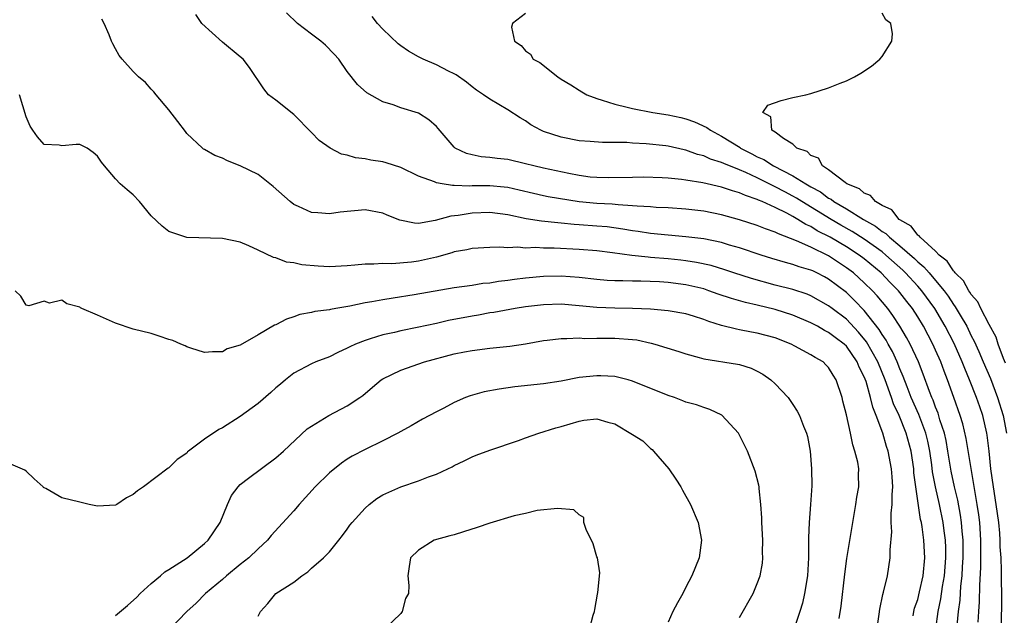
# Model space of a CAD drawing. Units: inches. Extents: x 2586000 to 2589000, y 1527000 to 1530000.
# Drawn here: x 2586132 to 2586243, y 1527297 to 1527363 of the extents above; entities that cross this region are included whole.
import ezdxf

# ---------------------------------------------------------------- set-up
doc = ezdxf.new("R2010")
doc.units = ezdxf.units.IN
doc.header["$MEASUREMENT"] = 0
doc.layers.add('LD25861527_2ft', color=254, linetype='Continuous')

msp = doc.modelspace()

# ---------------------------------------------------------------- linework, layer by layer
at = {"layer": 'LD25861527_2ft'}
for points, elevation in [([(2586237.41, 1527295.41), (2586237.55, 1527297), (2586237.74, 1527298.26), (2586237.83, 1527299.83), (2586237.97, 1527301), (2586238.02, 1527302.02), (2586238.09, 1527303), (2586238.1, 1527305), (2586237.99, 1527306.01), (2586237.92, 1527307), (2586237.8, 1527307.8), (2586237.48, 1527309.48), (2586237.12, 1527311), (2586236.76, 1527312.76), (2586236.38, 1527315), (2586236.17, 1527316.17), (2586235.99, 1527317), (2586235.49, 1527318.51), (2586235.27, 1527319.27), (2586235, 1527319.94), (2586234.72, 1527320.72), (2586234.59, 1527321), (2586234.32, 1527321.68), (2586233.62, 1527323.62), (2586233.08, 1527325), (2586232.15, 1527327), (2586231.75, 1527327.75), (2586231, 1527329), (2586230.22, 1527330.22), (2586229.63, 1527331), (2586228.44, 1527332.44), (2586227.92, 1527333), (2586227, 1527333.9), (2586225.78, 1527335), (2586225, 1527335.58), (2586223, 1527336.9), (2586221, 1527337.87), (2586219.39, 1527338.61), (2586217.38, 1527339.38), (2586217, 1527339.58), (2586215.93, 1527339.93), (2586215, 1527340.32), (2586213, 1527340.96), (2586211, 1527341.5), (2586209, 1527341.91), (2586207, 1527342.16), (2586205, 1527342.3), (2586203.65, 1527342.35), (2586203, 1527342.4), (2586201.53, 1527342.47), (2586201, 1527342.54), (2586199.38, 1527342.62), (2586198.7, 1527342.7), (2586197, 1527342.78), (2586195, 1527342.99), (2586191.54, 1527343.54), (2586191, 1527343.65), (2586189.89, 1527343.89), (2586188.28, 1527344.28), (2586187, 1527344.58), (2586186.62, 1527344.62), (2586185, 1527344.76), (2586183, 1527344.76), (2586182.74, 1527344.74), (2586181, 1527344.82), (2586180.81, 1527344.81), (2586179.64, 1527345), (2586179, 1527345.12), (2586178.78, 1527345.22), (2586177, 1527345.85), (2586175, 1527346.82), (2586173.36, 1527347.36), (2586173, 1527347.45), (2586171.66, 1527347.66), (2586171, 1527347.79), (2586169.92, 1527347.92), (2586169, 1527348.21), (2586168.34, 1527348.34), (2586167.08, 1527349), (2586165.85, 1527349.85), (2586165, 1527350.76), (2586163, 1527352.77), (2586161, 1527354.39), (2586160.18, 1527355), (2586159.65, 1527355.65), (2586158.04, 1527358.04), (2586157.32, 1527359), (2586157, 1527359.23), (2586155, 1527360.88), (2586152.68, 1527363), (2586152, 1527364)], 7944), ([(2586239.79, 1527295.79), (2586239.85, 1527297), (2586239.92, 1527298.08), (2586239.96, 1527299.96), (2586240.07, 1527301.93), (2586240.09, 1527305), (2586239.95, 1527307), (2586239.84, 1527307.84), (2586239.67, 1527309), (2586238.97, 1527313.03), (2586238.42, 1527316.42), (2586238.04, 1527318.04), (2586237.75, 1527319), (2586237.06, 1527321), (2586236.33, 1527323), (2586235.95, 1527323.95), (2586235.58, 1527325), (2586235, 1527326.34), (2586234.7, 1527327), (2586233.64, 1527329), (2586233, 1527330.07), (2586232.39, 1527331), (2586231.78, 1527331.78), (2586231, 1527332.8), (2586230.83, 1527333), (2586229.91, 1527333.91), (2586228.89, 1527335), (2586227, 1527336.56), (2586226.42, 1527337), (2586225, 1527337.91), (2586223.16, 1527339), (2586221.73, 1527339.73), (2586221, 1527340.19), (2586220.44, 1527340.44), (2586219.56, 1527341), (2586219, 1527341.32), (2586218.3, 1527341.7), (2586217, 1527342.33), (2586215.53, 1527343), (2586215.15, 1527343.15), (2586215, 1527343.23), (2586213.67, 1527343.67), (2586213, 1527344), (2586212.21, 1527344.21), (2586211, 1527344.63), (2586208.9, 1527345.1), (2586207, 1527345.42), (2586206.51, 1527345.49), (2586205, 1527345.64), (2586204.32, 1527345.68), (2586202.27, 1527345.73), (2586201, 1527345.72), (2586198.34, 1527345.66), (2586197, 1527345.69), (2586196.24, 1527345.76), (2586195, 1527345.93), (2586193.85, 1527346.15), (2586191, 1527346.75), (2586189.94, 1527347), (2586189, 1527347.25), (2586187, 1527347.71), (2586185.82, 1527347.82), (2586185, 1527347.96), (2586184.02, 1527348.02), (2586183, 1527348.24), (2586182.39, 1527348.39), (2586181.11, 1527349), (2586181, 1527349.09), (2586179.2, 1527351.2), (2586179, 1527351.42), (2586178.16, 1527352.16), (2586177, 1527352.91), (2586175, 1527353.53), (2586174.15, 1527353.85), (2586173, 1527354.19), (2586171.21, 1527355.21), (2586170.16, 1527356.16), (2586169, 1527357.62), (2586168.04, 1527359), (2586167.55, 1527359.55), (2586166.55, 1527360.55), (2586166.04, 1527361), (2586165, 1527361.78), (2586163.41, 1527363), (2586162.17, 1527364.17)], 7942), ([(2586242.36, 1527295), (2586242.41, 1527297.59), (2586242.41, 1527299), (2586242.38, 1527300.38), (2586242.4, 1527301.6), (2586242.34, 1527303), (2586242.26, 1527304.26), (2586242.25, 1527305), (2586242.2, 1527305.8), (2586242.08, 1527307), (2586241.81, 1527309), (2586241.49, 1527311), (2586241.21, 1527313), (2586241, 1527315), (2586240.78, 1527316.79), (2586240.75, 1527317), (2586240.29, 1527319), (2586239.95, 1527319.95), (2586239.6, 1527321), (2586238.81, 1527323), (2586238.26, 1527324.26), (2586237.98, 1527325), (2586237.07, 1527327.07), (2586236.09, 1527329), (2586234.9, 1527331), (2586233.46, 1527333), (2586233, 1527333.52), (2586231.61, 1527335), (2586231.31, 1527335.31), (2586229.42, 1527337), (2586229, 1527337.35), (2586227, 1527338.78), (2586225.64, 1527339.64), (2586224.37, 1527340.37), (2586223.28, 1527341), (2586220, 1527343), (2586219.39, 1527343.39), (2586219, 1527343.61), (2586218.08, 1527344.08), (2586217, 1527344.67), (2586216.76, 1527344.76), (2586216.33, 1527345), (2586215, 1527345.66), (2586213.73, 1527346.27), (2586213, 1527346.58), (2586211.26, 1527347.26), (2586211, 1527347.4), (2586209.76, 1527347.76), (2586209, 1527348.13), (2586208.3, 1527348.3), (2586207, 1527348.78), (2586206.81, 1527348.81), (2586205, 1527349.22), (2586204.75, 1527349.25), (2586202.52, 1527349.48), (2586201, 1527349.56), (2586200.38, 1527349.62), (2586199, 1527349.65), (2586197.63, 1527349.64), (2586196.25, 1527349.75), (2586195, 1527349.83), (2586193, 1527350.23), (2586191, 1527350.88), (2586190.7, 1527351), (2586189.61, 1527351.61), (2586189, 1527352.05), (2586188.39, 1527352.39), (2586187, 1527353.3), (2586185, 1527354.51), (2586184.3, 1527355), (2586183.5, 1527355.5), (2586183, 1527355.87), (2586182.39, 1527356.39), (2586181.21, 1527357.21), (2586181, 1527357.33), (2586180.37, 1527357.63), (2586179, 1527358.36), (2586177.52, 1527359), (2586177, 1527359.24), (2586175.88, 1527359.89), (2586175, 1527360.5), (2586174.71, 1527360.71), (2586173, 1527362.37), (2586172.39, 1527363), (2586171.79, 1527363.79)], 7940), ([(2586189, 1527364.1), (2586187.53, 1527363), (2586187.42, 1527362.58), (2586187.76, 1527361), (2586188.52, 1527360.52), (2586189, 1527359.91), (2586189.54, 1527359.54), (2586189.85, 1527359), (2586190.6, 1527358.6), (2586192.61, 1527357), (2586193, 1527356.74), (2586194.1, 1527356.1), (2586195, 1527355.5), (2586195.33, 1527355.33), (2586195.86, 1527355), (2586197, 1527354.56), (2586197.6, 1527354.4), (2586199, 1527353.94), (2586200.41, 1527353.59), (2586201, 1527353.43), (2586203.27, 1527353), (2586205, 1527352.75), (2586206.42, 1527352.42), (2586207, 1527352.27), (2586207.96, 1527351.96), (2586209.33, 1527351.33), (2586209.74, 1527351), (2586210.56, 1527350.56), (2586211, 1527350.34), (2586213.06, 1527349.06), (2586213.13, 1527349), (2586214.37, 1527348.37), (2586215, 1527348.03), (2586215.72, 1527347.72), (2586216.81, 1527347), (2586219, 1527345.9), (2586220.43, 1527345), (2586221, 1527344.67), (2586222.08, 1527344.08), (2586223, 1527343.4), (2586223.27, 1527343.27), (2586223.6, 1527343), (2586225, 1527342.18), (2586226.9, 1527341), (2586228.24, 1527340.24), (2586229, 1527339.65), (2586229.41, 1527339.41), (2586229.82, 1527339), (2586231, 1527338.05), (2586232.62, 1527336.62), (2586233, 1527336.24), (2586233.69, 1527335.69), (2586234.26, 1527335), (2586235, 1527334.15), (2586235.95, 1527333), (2586236.4, 1527332.4), (2586237, 1527331.46), (2586237.2, 1527331.2), (2586237.74, 1527330.26), (2586238.49, 1527329), (2586239, 1527327.95), (2586239.33, 1527327.33), (2586239.83, 1527326.17), (2586240.35, 1527325), (2586241.14, 1527323.14), (2586241.96, 1527321), (2586242.57, 1527319), (2586242.96, 1527317)], 7938), ([(2586242.85, 1527324.85), (2586242.61, 1527325.39), (2586242.03, 1527327), (2586241.78, 1527327.78), (2586241, 1527329.22), (2586240.08, 1527331), (2586239.74, 1527331.74), (2586239, 1527332.58), (2586238.85, 1527332.85), (2586238.72, 1527333), (2586238.11, 1527334.11), (2586237.19, 1527335), (2586237.13, 1527335.13), (2586237, 1527335.23), (2586236.31, 1527336.31), (2586235.4, 1527337), (2586235, 1527337.42), (2586233.26, 1527339), (2586233.17, 1527339.17), (2586233, 1527339.25), (2586232.25, 1527340.25), (2586231, 1527340.94), (2586230.92, 1527341), (2586230.08, 1527342.08), (2586229, 1527342.56), (2586228.26, 1527343), (2586227.7, 1527343.7), (2586227, 1527343.93), (2586226.45, 1527344.45), (2586225.06, 1527345), (2586224.85, 1527345.15), (2586223, 1527346.58), (2586222.32, 1527347), (2586221.86, 1527347.86), (2586221, 1527348.18), (2586220.61, 1527348.61), (2586219.43, 1527349), (2586219, 1527349.46), (2586217.92, 1527350.08), (2586217, 1527350.79), (2586216.64, 1527351), (2586216.5, 1527352.5), (2586215.62, 1527353), (2586216.19, 1527353.81), (2586217.66, 1527354.34), (2586219, 1527354.68), (2586220.43, 1527355), (2586221, 1527355.15), (2586223, 1527355.78), (2586224.31, 1527356.31), (2586225, 1527356.57), (2586225.9, 1527357), (2586226.6, 1527357.4), (2586227.8, 1527358.2), (2586228.75, 1527359), (2586229, 1527359.3), (2586230.1, 1527361), (2586230.18, 1527361.82), (2586229.96, 1527363), (2586229.41, 1527363.41), (2586229, 1527364.15)], 7936), ([(2586235.03, 1527295.03), (2586235.3, 1527297), (2586235.6, 1527298.4), (2586235.79, 1527299.78), (2586235.99, 1527301), (2586236.15, 1527303), (2586236.14, 1527304.14), (2586236.11, 1527305), (2586235.96, 1527306.04), (2586235.84, 1527307), (2586235.42, 1527309), (2586234.97, 1527311), (2586234.66, 1527312.66), (2586234.56, 1527313.44), (2586234.34, 1527315), (2586234.11, 1527316.11), (2586233.9, 1527317), (2586233.11, 1527319.11), (2586232.27, 1527321), (2586231.8, 1527322.2), (2586231.37, 1527323.37), (2586231, 1527324.24), (2586230.7, 1527325), (2586230.17, 1527326.17), (2586229.69, 1527327), (2586229.45, 1527327.45), (2586229, 1527328.1), (2586228.66, 1527328.66), (2586227, 1527330.78), (2586225.91, 1527331.91), (2586225, 1527332.78), (2586223, 1527334.31), (2586222.55, 1527334.55), (2586221.68, 1527335), (2586221.21, 1527335.21), (2586221, 1527335.32), (2586219.69, 1527335.69), (2586219, 1527335.95), (2586218.16, 1527336.16), (2586216.63, 1527336.63), (2586215.44, 1527337), (2586213, 1527337.81), (2586211.88, 1527338.12), (2586211, 1527338.39), (2586209, 1527338.81), (2586207, 1527339.06), (2586205, 1527339.23), (2586203, 1527339.42), (2586201.64, 1527339.64), (2586201, 1527339.71), (2586199.91, 1527339.91), (2586198.15, 1527340.15), (2586197, 1527340.26), (2586195, 1527340.41), (2586194.44, 1527340.44), (2586193, 1527340.59), (2586192.61, 1527340.61), (2586190.8, 1527340.8), (2586189.07, 1527341.07), (2586187, 1527341.51), (2586185, 1527341.77), (2586183, 1527341.71), (2586181.45, 1527341.45), (2586180.62, 1527341.38), (2586178.86, 1527340.86), (2586177, 1527340.54), (2586176.56, 1527340.56), (2586174.9, 1527340.9), (2586173.48, 1527341.48), (2586173, 1527341.7), (2586171, 1527342.06), (2586168.19, 1527341.81), (2586167, 1527341.64), (2586165.72, 1527341.72), (2586165, 1527341.79), (2586163.54, 1527342.46), (2586163, 1527342.69), (2586162.61, 1527343), (2586160.69, 1527344.69), (2586160.31, 1527345), (2586159, 1527346.03), (2586157, 1527347.01), (2586155.58, 1527347.58), (2586155, 1527347.86), (2586154.16, 1527348.16), (2586153, 1527348.84), (2586152.89, 1527348.89), (2586152.75, 1527349), (2586151, 1527350.66), (2586150.84, 1527350.85), (2586150, 1527352), (2586149, 1527353.29), (2586147.55, 1527355), (2586147.32, 1527355.32), (2586147, 1527355.63), (2586146.38, 1527356.38), (2586145.6, 1527357), (2586145, 1527357.62), (2586143.74, 1527359), (2586143.4, 1527359.4), (2586143, 1527360.16), (2586142.69, 1527360.69), (2586142.55, 1527361), (2586142.29, 1527361.71), (2586141.72, 1527363), (2586141.47, 1527363.47)], 7946), ([(2586232.49, 1527296.49), (2586232.57, 1527297), (2586232.65, 1527297.35), (2586233, 1527298.35), (2586233.21, 1527299.21), (2586233.6, 1527301), (2586233.79, 1527303), (2586233.69, 1527305), (2586233.49, 1527306.51), (2586233.4, 1527307), (2586233.31, 1527307.31), (2586232.57, 1527312.57), (2586232.54, 1527313), (2586232.25, 1527315), (2586231.71, 1527317), (2586230.9, 1527319), (2586230.29, 1527320.29), (2586230.06, 1527321), (2586229.36, 1527323), (2586228.52, 1527325), (2586227.25, 1527327.25), (2586226.36, 1527328.36), (2586225, 1527329.79), (2586223.39, 1527331), (2586223, 1527331.31), (2586221, 1527332.44), (2586220.61, 1527332.61), (2586219, 1527333.13), (2586217, 1527333.63), (2586214.36, 1527334.36), (2586212.37, 1527335), (2586211.35, 1527335.35), (2586209.81, 1527335.81), (2586208.18, 1527336.18), (2586207, 1527336.36), (2586206.43, 1527336.43), (2586205, 1527336.58), (2586203, 1527336.74), (2586202.75, 1527336.75), (2586200.94, 1527336.94), (2586198.75, 1527337.25), (2586197, 1527337.48), (2586195, 1527337.63), (2586192.23, 1527337.77), (2586191, 1527337.77), (2586190.17, 1527337.83), (2586189, 1527337.79), (2586188.13, 1527337.87), (2586187, 1527337.81), (2586186.12, 1527337.88), (2586185, 1527337.84), (2586183, 1527337.72), (2586182.42, 1527337.58), (2586181, 1527337.35), (2586180.74, 1527337.26), (2586179, 1527336.78), (2586177, 1527336.32), (2586176.21, 1527336.21), (2586174.02, 1527336.02), (2586173, 1527336.07), (2586171.97, 1527335.97), (2586171, 1527335.98), (2586169.86, 1527335.86), (2586169, 1527335.78), (2586167, 1527335.67), (2586165.74, 1527335.74), (2586163.89, 1527335.89), (2586163, 1527336.11), (2586162.2, 1527336.2), (2586161, 1527336.67), (2586160.73, 1527336.73), (2586159, 1527337.56), (2586157.96, 1527338.04), (2586157, 1527338.43), (2586155, 1527338.84), (2586151, 1527338.96), (2586149, 1527339.63), (2586148.23, 1527340.23), (2586147, 1527341.4), (2586145.68, 1527343), (2586145, 1527343.74), (2586144.31, 1527344.31), (2586143.54, 1527345), (2586143, 1527345.57), (2586141.77, 1527347), (2586141.44, 1527347.44), (2586141, 1527348.09), (2586140.5, 1527348.5), (2586139.83, 1527349), (2586139, 1527349.42), (2586138.59, 1527349.41), (2586137, 1527349.25), (2586136.67, 1527349.33), (2586135, 1527349.4), (2586134.25, 1527350.25), (2586133.73, 1527351), (2586133.45, 1527351.45), (2586133, 1527352.53), (2586132.24, 1527355)], 7948), ([(2586228.13, 1527293), (2586228.68, 1527296.68), (2586228.75, 1527297.25), (2586229.09, 1527298.91), (2586229.16, 1527299.16), (2586229.59, 1527301), (2586229.92, 1527303), (2586229.92, 1527303.92), (2586230.08, 1527305.92), (2586230.03, 1527307), (2586230.02, 1527308.02), (2586230.14, 1527309), (2586230.12, 1527310.12), (2586230.21, 1527311), (2586230.11, 1527312.11), (2586230.07, 1527313), (2586229.66, 1527315), (2586229.5, 1527315.5), (2586229.08, 1527317), (2586228.34, 1527319), (2586227.94, 1527319.94), (2586227.71, 1527321), (2586227.21, 1527322.79), (2586227, 1527323.34), (2586226.43, 1527324.43), (2586226.21, 1527325), (2586225, 1527326.76), (2586224.75, 1527327), (2586223.74, 1527327.74), (2586223, 1527328.32), (2586222.54, 1527328.54), (2586221.75, 1527329), (2586221, 1527329.4), (2586219, 1527330.25), (2586217, 1527330.88), (2586215, 1527331.36), (2586213.66, 1527331.66), (2586212.11, 1527332.11), (2586210.62, 1527332.62), (2586209.58, 1527333), (2586209, 1527333.19), (2586207, 1527333.66), (2586205, 1527333.92), (2586204.01, 1527333.99), (2586201.93, 1527334.07), (2586201, 1527334.06), (2586199.9, 1527334.1), (2586199, 1527334.09), (2586198.14, 1527334.14), (2586197, 1527334.24), (2586195, 1527334.47), (2586193, 1527334.63), (2586191, 1527334.59), (2586189, 1527334.39), (2586187.75, 1527334.25), (2586187, 1527334.13), (2586185.98, 1527334.02), (2586185, 1527333.86), (2586184.2, 1527333.8), (2586183, 1527333.6), (2586181, 1527333.31), (2586176.52, 1527332.52), (2586174.15, 1527332.15), (2586173, 1527331.99), (2586171.76, 1527331.76), (2586171, 1527331.65), (2586169.28, 1527331.28), (2586167.71, 1527331), (2586167.11, 1527330.89), (2586167, 1527330.85), (2586165.35, 1527330.65), (2586165, 1527330.54), (2586163.68, 1527330.32), (2586163, 1527330.07), (2586162.18, 1527329.82), (2586161, 1527329.18), (2586160.86, 1527329.14), (2586159, 1527328.05), (2586157, 1527326.9), (2586155.54, 1527326.46), (2586155, 1527326.15), (2586153.87, 1527326.13), (2586153, 1527326.05), (2586151.45, 1527326.55), (2586151, 1527326.71), (2586150.81, 1527326.81), (2586150.32, 1527327), (2586149.42, 1527327.42), (2586149, 1527327.54), (2586147.91, 1527327.91), (2586147, 1527328.18), (2586145, 1527328.69), (2586143, 1527329.37), (2586141, 1527330.27), (2586139.22, 1527331), (2586139.08, 1527331.08), (2586139, 1527331.14), (2586137.54, 1527331.54), (2586137, 1527331.93), (2586135.61, 1527331.61), (2586135, 1527331.83), (2586133.29, 1527331.29), (2586133, 1527331.38), (2586132.37, 1527332.37), (2586131.77, 1527333)], 7950), ([(2586224.2, 1527296.2), (2586224.4, 1527297.6), (2586224.82, 1527301.18), (2586225.06, 1527302.94), (2586225.71, 1527307), (2586225.88, 1527307.88), (2586226.06, 1527309), (2586226.16, 1527309.84), (2586226.39, 1527311), (2586226.36, 1527312.36), (2586226.37, 1527313), (2586226.26, 1527313.74), (2586225.95, 1527315), (2586225.71, 1527315.71), (2586225.46, 1527317), (2586225, 1527319.05), (2586224.61, 1527320.61), (2586224.5, 1527321), (2586223.84, 1527323), (2586223.5, 1527323.5), (2586223, 1527324.37), (2586222.69, 1527324.69), (2586222.37, 1527325), (2586221.49, 1527325.49), (2586221, 1527325.81), (2586219.22, 1527326.78), (2586218.78, 1527327), (2586217, 1527327.69), (2586215, 1527328.23), (2586214.35, 1527328.35), (2586213, 1527328.62), (2586212.67, 1527328.67), (2586211, 1527329.11), (2586209.55, 1527329.55), (2586209, 1527329.78), (2586207.86, 1527330.14), (2586207, 1527330.39), (2586205, 1527330.75), (2586203, 1527330.92), (2586201.01, 1527331.01), (2586199, 1527331.04), (2586197, 1527331.11), (2586195, 1527331.31), (2586193, 1527331.48), (2586191, 1527331.42), (2586189, 1527331.18), (2586187.85, 1527331), (2586185.44, 1527330.56), (2586185, 1527330.5), (2586183.74, 1527330.26), (2586183, 1527330.15), (2586180.35, 1527329.65), (2586179, 1527329.33), (2586176.85, 1527328.85), (2586175, 1527328.49), (2586174.32, 1527328.32), (2586173, 1527328.05), (2586171.58, 1527327.58), (2586171, 1527327.42), (2586169.93, 1527327), (2586169.29, 1527326.71), (2586169, 1527326.53), (2586167.95, 1527326.05), (2586167, 1527325.59), (2586165.48, 1527325), (2586165, 1527324.79), (2586163, 1527323.74), (2586162.07, 1527323), (2586161.5, 1527322.5), (2586161, 1527322.08), (2586160.44, 1527321.56), (2586159, 1527320.34), (2586157, 1527318.88), (2586155, 1527317.61), (2586154.59, 1527317.41), (2586153, 1527316.35), (2586151.2, 1527315), (2586151.09, 1527314.91), (2586151, 1527314.78), (2586149.93, 1527314.07), (2586149, 1527313.1), (2586148.93, 1527313.07), (2586146.16, 1527311), (2586145.48, 1527310.52), (2586145, 1527310.11), (2586144.25, 1527309.75), (2586143.15, 1527309), (2586143, 1527308.93), (2586141, 1527308.8), (2586140.05, 1527309), (2586139, 1527309.25), (2586137, 1527309.76), (2586135.19, 1527310.81), (2586135, 1527310.88), (2586134.92, 1527310.92), (2586134.88, 1527311), (2586133.87, 1527311.87), (2586133, 1527312.75), (2586132.85, 1527312.85), (2586131, 1527313.65)], 7952), ([(2586143, 1527296.54), (2586144.34, 1527297.66), (2586145.39, 1527298.61), (2586145.78, 1527299), (2586147, 1527300.13), (2586148.06, 1527301), (2586148.54, 1527301.46), (2586149, 1527301.7), (2586151.06, 1527303), (2586153, 1527304.61), (2586153.41, 1527305), (2586154.75, 1527307), (2586155.58, 1527309), (2586156, 1527310), (2586156.75, 1527311), (2586157, 1527311.26), (2586157.94, 1527311.94), (2586161, 1527314.25), (2586161.85, 1527315), (2586164.52, 1527317.48), (2586165, 1527317.81), (2586166.92, 1527319), (2586169, 1527320.07), (2586170.41, 1527321), (2586170.75, 1527321.25), (2586171.84, 1527322.16), (2586172.82, 1527323), (2586173, 1527323.12), (2586175, 1527324.08), (2586177.68, 1527325), (2586181, 1527325.91), (2586182.15, 1527326.15), (2586183, 1527326.3), (2586185, 1527326.53), (2586187.24, 1527326.76), (2586189, 1527327.04), (2586191, 1527327.4), (2586191.44, 1527327.44), (2586193, 1527327.64), (2586193.62, 1527327.62), (2586195, 1527327.69), (2586195.65, 1527327.65), (2586197, 1527327.68), (2586197.66, 1527327.66), (2586199, 1527327.68), (2586201, 1527327.53), (2586201.47, 1527327.47), (2586203.11, 1527327.11), (2586203.52, 1527327), (2586206.18, 1527326.18), (2586207, 1527325.9), (2586208.49, 1527325.51), (2586209, 1527325.35), (2586212.77, 1527324.77), (2586213, 1527324.73), (2586214.3, 1527324.3), (2586215, 1527323.97), (2586215.63, 1527323.63), (2586216.53, 1527323), (2586217, 1527322.56), (2586218.47, 1527321), (2586219, 1527320.24), (2586219.48, 1527319.48), (2586219.72, 1527319), (2586220.19, 1527317.81), (2586220.53, 1527317), (2586220.63, 1527316.63), (2586220.94, 1527315), (2586221.07, 1527313), (2586221.1, 1527311.1), (2586220.98, 1527309), (2586220.8, 1527307), (2586220.73, 1527305.27), (2586220.75, 1527304.75), (2586220.75, 1527303), (2586220.62, 1527301), (2586220.29, 1527299), (2586220.06, 1527297.94), (2586219.78, 1527297), (2586219.19, 1527295.19)], 7954), ([(2586213, 1527296.31), (2586214.53, 1527299), (2586215, 1527300.12), (2586215.32, 1527301), (2586215.58, 1527302.42), (2586215.63, 1527303), (2586215.6, 1527303.6), (2586215.61, 1527305), (2586215.5, 1527307), (2586215.51, 1527307.51), (2586215.41, 1527309), (2586215.2, 1527310.8), (2586215.2, 1527311), (2586215.17, 1527311.17), (2586214.76, 1527312.76), (2586213.9, 1527315), (2586213, 1527316.8), (2586212.88, 1527317), (2586211.03, 1527319.03), (2586209.68, 1527319.68), (2586209, 1527319.88), (2586208.17, 1527320.17), (2586207, 1527320.5), (2586206.63, 1527320.63), (2586205.71, 1527321), (2586205, 1527321.24), (2586201, 1527322.86), (2586200.53, 1527323), (2586199.31, 1527323.31), (2586199, 1527323.36), (2586197.46, 1527323.46), (2586197, 1527323.46), (2586195, 1527323.24), (2586193, 1527322.86), (2586191, 1527322.56), (2586187.8, 1527322.2), (2586186.04, 1527321.96), (2586184.36, 1527321.64), (2586182.79, 1527321.21), (2586182.27, 1527321), (2586181, 1527320.45), (2586179.83, 1527319.83), (2586179, 1527319.41), (2586177.43, 1527318.57), (2586176.17, 1527317.83), (2586175, 1527317.2), (2586174.66, 1527317), (2586173, 1527316.15), (2586171, 1527315.19), (2586169.57, 1527314.43), (2586169, 1527314.09), (2586168.35, 1527313.65), (2586167, 1527312.57), (2586165.39, 1527311), (2586163.59, 1527309), (2586163, 1527308.3), (2586160.47, 1527305.53), (2586160.06, 1527305), (2586159, 1527304.02), (2586157.96, 1527303), (2586157, 1527302.25), (2586155.46, 1527301), (2586155, 1527300.58), (2586153.12, 1527299), (2586152.07, 1527297.94), (2586151, 1527296.98), (2586149.09, 1527295)], 7956), ([(2586159, 1527296.45), (2586159.28, 1527297), (2586160.11, 1527297.89), (2586160.98, 1527299), (2586163, 1527300.28), (2586163.91, 1527301), (2586164.57, 1527301.43), (2586165, 1527301.84), (2586166.32, 1527303), (2586167, 1527303.7), (2586168.06, 1527305), (2586168.48, 1527305.52), (2586169, 1527306.22), (2586169.31, 1527306.69), (2586169.55, 1527307), (2586171, 1527308.59), (2586171.45, 1527309), (2586172.31, 1527309.69), (2586173, 1527310.08), (2586175, 1527311), (2586177, 1527311.67), (2586178.12, 1527312.12), (2586179, 1527312.42), (2586180.28, 1527313), (2586180.76, 1527313.24), (2586181, 1527313.39), (2586182.11, 1527313.89), (2586183, 1527314.35), (2586183.46, 1527314.54), (2586185, 1527315.1), (2586188.2, 1527316.2), (2586189, 1527316.5), (2586190.51, 1527317), (2586192.41, 1527317.59), (2586193, 1527317.75), (2586195, 1527318.37), (2586195.54, 1527318.46), (2586197, 1527318.61), (2586198.24, 1527318.24), (2586199, 1527318.05), (2586201, 1527316.86), (2586202.14, 1527316.14), (2586203, 1527315.3), (2586203.19, 1527315.19), (2586203.37, 1527315), (2586205.07, 1527313), (2586205.86, 1527311.86), (2586206.41, 1527311), (2586206.6, 1527310.6), (2586207.5, 1527309), (2586208.37, 1527307), (2586208.75, 1527305), (2586208.46, 1527303), (2586207.65, 1527301), (2586207, 1527299.71), (2586206.63, 1527299), (2586206.04, 1527297.96), (2586205.54, 1527297), (2586205, 1527295.78)], 7958), ([(2586196.17, 1527295), (2586196.59, 1527296.59), (2586196.73, 1527297), (2586196.79, 1527297.21), (2586197.06, 1527298.94), (2586197.11, 1527299.11), (2586197.34, 1527301.34), (2586197.06, 1527303), (2586197, 1527303.14), (2586196.57, 1527304.57), (2586195.79, 1527306.21), (2586195.54, 1527307), (2586195.53, 1527307.53), (2586195, 1527307.83), (2586194.4, 1527308.4), (2586192.57, 1527308.57), (2586190.32, 1527308.32), (2586189, 1527308.01), (2586187.74, 1527307.74), (2586185, 1527306.91), (2586183.59, 1527306.41), (2586182.06, 1527305.94), (2586181, 1527305.6), (2586180.51, 1527305.49), (2586178.76, 1527305), (2586177, 1527303.88), (2586176.08, 1527303), (2586175.96, 1527302.04), (2586175.79, 1527301), (2586175.92, 1527299.92), (2586175.87, 1527299), (2586175.53, 1527298.47), (2586175.15, 1527297), (2586175, 1527296.78), (2586173.17, 1527295)], 7960)]:
    msp.add_lwpolyline(points, dxfattribs=dict(at, elevation=elevation))

doc.saveas('drawing.dxf')
